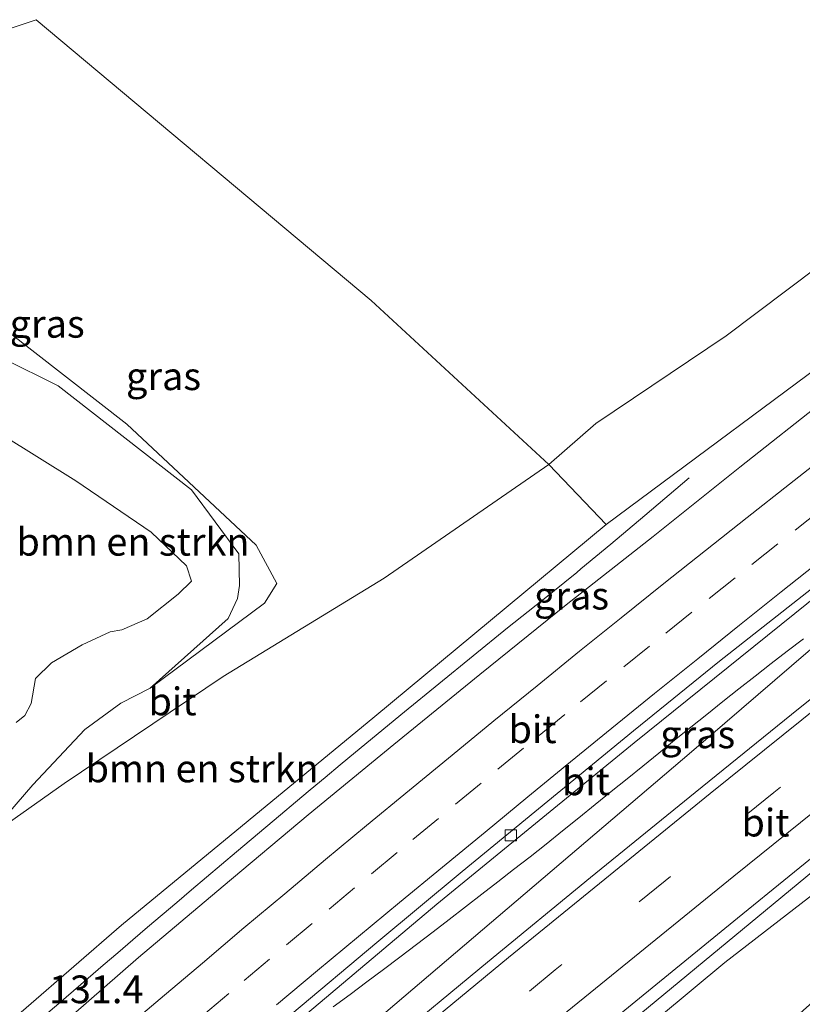
# Model space of a CAD drawing. Units: metres. Extents: x 220000 to 227931, y 518750 to 525002.
# Drawn here: x 224729 to 224800, y 524386 to 524475 of the extents above; entities that cross this region are included whole.
import ezdxf
from ezdxf.enums import TextEntityAlignment as Align

# ---------------------------------------------------------------- set-up
doc = ezdxf.new("R2010")
doc.units = ezdxf.units.M
doc.linetypes.add('VW-3-9_STREEP', pattern=[12, 3, -9])
doc.layers.get('0').update_dxf_attribs({"lineweight": 25})
for name, color, linetype, lineweight in [('B-ME-AM-KILOMETR-S-B1', 7, 'Continuous', 18), ('B-ME-BV-GELEIDECONSTRUCTIE-GELEIDERAIL-L-B1', 213, 'BV-GELEIDERAIL', 18), ('B-ME-GR-BOMENSTRUIKEN-GV-B6', 93, 'Continuous', 18), ('B-ME-GW-KRUINLIJN-L-B1', 93, 'Continuous', 18), ('B-ME-GW-TEENLIJN-L-B1', 93, 'Continuous', 18), ('B-ME-IE-GRASLAND-GV-B6', 93, 'Continuous', 18), ('B-ME-VH-VERH_SOORT-BITUMEN-GV-B6', 8, 'IE-TERREINAFSCHEIDING-NATUURLIJK-HOUTWAL', 18), ('B-ME-VV-KOLK-S-B1', 8, 'Continuous', 18), ('B-ME-VW-MARKERING-39STREEP-015-L-B1', 255, 'VW-3-9_STREEP', 18), ('B-ME-VW-MARKERING-STREEP-015-L-B1', 7, 'Continuous', 18)]:
    doc.layers.add(name, color=color, linetype=linetype, lineweight=lineweight)
doc.styles.add('NLCS-ISO', font='NLCS-ISO.TTF')
doc.linetypes.add('BV-GELEIDERAIL', pattern='A,10,-3,[108,NLCS.SHX,S=1,R=0,X=0,Y=0],-3', length=16)
doc.linetypes.add('IE-TERREINAFSCHEIDING-NATUURLIJK-HOUTWAL', pattern='A,7,-1.5,[67,NLCS.SHX,S=0.75,R=45,X=0,Y=0],-1.5,7,-1.5,[70,NLCS.SHX,S=0.75,R=0,X=0,Y=0],-1.5', length=20)

# ---------------------------------------------------------------- blocks, each defined once
blk = doc.blocks.new('kolk')
blk.add_lwpolyline([(-0.5, -0.5), (0.5, -0.5), (0.5, 0.5), (-0.5, 0.5)], close=True)

msp = doc.modelspace()

# ---------------------------------------------------------------- linework, layer by layer
at = {"layer": 'B-ME-BV-GELEIDECONSTRUCTIE-GELEIDERAIL-L-B1'}
for points in [[(224754.0856, 524359.1565, 12.6882), (224759.784, 524364.116, 12.559), (224777.254, 524378.545, 12.49), (224801.995, 524399.002, 12.229), (224831.248, 524422.021, 11.95), (224855.725, 524440.668, 11.813)], [(224731.1859, 524384.7183, 12.921), (224732.5476, 524385.9028, 12.9023), (224733.8792, 524387.0477, 12.8877), (224735.1961, 524388.176, 12.8733), (224736.562, 524389.35, 12.8624), (224737.8873, 524390.481, 12.8551), (224739.2398, 524391.6365, 12.8502), (224740.564, 524392.7754, 12.8485), (224741.8805, 524393.8984, 12.8489), (224743.1992, 524395.0197, 12.848), (224744.5249, 524396.1431, 12.8485), (224745.8809, 524397.2919, 12.8493), (224747.2387, 524398.4427, 12.8437), (224748.5707, 524399.567, 12.8404), (224749.9028, 524400.6932, 12.8402), (224751.2198, 524401.8034, 12.8463), (224752.5387, 524402.9121, 12.8491), (224753.8985, 524404.0539, 12.8466), (224755.2332, 524405.1751, 12.8419), (224756.5681, 524406.2973, 12.8361), (224757.9229, 524407.4299, 12.8394), (224759.298, 524408.5704, 12.8333), (224763.7243, 524412.1971, 12.8162), (224766.8163, 524414.7346, 12.801), (224773.0252, 524419.7853, 12.7598), (224776.1561, 524422.2747, 12.717), (224779.2612, 524424.7972, 12.6837), (224779.6405, 524425.1215, 12.6778), (224782.3418, 524427.3326, 12.5246), (224785.3888, 524429.9236, 12.3264), (224789.3929, 524433.3208, 12.0704)], [(224742.3503, 524368.1823, 13.0231), (224761.241, 524384.426, 12.709), (224789.616, 524408.589, 12.388), (224810.8682, 524426.8909, 12.2505)], [(224799.7074, 524418.8044, 12.3613), (224798.2402, 524417.6754, 12.3887), (224796.7886, 524416.5572, 12.4053), (224795.3302, 524415.4223, 12.4181), (224793.8727, 524414.282, 12.4328), (224792.4277, 524413.1406, 12.4464), (224790.9755, 524411.9811, 12.4563), (224789.5506, 524410.8321, 12.4699), (224788.0816, 524409.6448, 12.4843), (224786.6569, 524408.495, 12.491), (224785.2113, 524407.3166, 12.502), (224783.7892, 524406.1641, 12.5046), (224782.3737, 524405.0143, 12.5068), (224780.9223, 524403.8397, 12.5164), (224779.4311, 524402.6345, 12.5152), (224777.97, 524401.4631, 12.5076), (224776.4872, 524400.2792, 12.5064), (224775.045, 524399.1431, 12.5065), (224773.57, 524397.99, 12.5043), (224772.1445, 524396.8772, 12.5064), (224770.6911, 524395.7462, 12.5141), (224769.2178, 524394.612, 12.5285), (224767.7542, 524393.4827, 12.5452), (224766.2985, 524392.3634, 12.5679), (224764.8132, 524391.2263, 12.5929), (224763.3093, 524390.0868, 12.6163), (224761.8375, 524388.9723, 12.639), (224760.3378, 524387.8479, 12.6572), (224758.8234, 524386.7233, 12.6753), (224757.2935, 524385.5887, 12.6866)]]:
    msp.add_polyline3d(points, dxfattribs=at)
at = {"layer": 'B-ME-GR-BOMENSTRUIKEN-GV-B6'}
for points in [[(224733.047, 524405.746, 8.074), (224720.275, 524396.71, 7.267), (224727.184, 524402.134, 7.867), (224730.207, 524405.613, 7.951), (224734.913, 524410.622, 7.948), (224738.155, 524412.997, 7.954), (224740.79, 524414.354, 8.566), (224751.099, 524422.005, 8.92), (224752.218, 524423.779, 8.92), (224750.357, 524427.262, 8.785), (224738.686, 524438.161, 8.329), (224722.067, 524451.085, 7.474), (224710.029, 524463.686, 6.928), (224725.553, 524472.977, 7.222), (224730.518, 524474.658, 7.261), (224760.735, 524449.318, 8.458), (224776.727, 524434.529, 9.427), (224761.896, 524424.269, 9.343), (224747.39, 524415.386, 8.827), (224733.047, 524405.746, 8.074)], [(224738.217, 524392.966, 12.1), (224725.272, 524381.765, 12.1), (224716.28, 524392.88, 7.279), (224720.275, 524396.71, 7.267), (224733.047, 524405.746, 8.074), (224747.39, 524415.386, 8.827), (224761.896, 524424.269, 9.343), (224776.727, 524434.529, 9.427), (224781.899, 524429.119, 11.824), (224761.057, 524411.8, 12.1), (224738.217, 524392.966, 12.1)], [(224821.368, 524402.971, 9.511), (224803.781, 524388.963, 9.511), (224788.775, 524375.462, 9.115), (224771.832, 524360.113, 8.653), (224767.297, 524354.466, 8.26), (224761.193, 524349.518, 7.387), (224758.929, 524352.853, 8.74), (224755.9, 524358.833, 11.683), (224761.5, 524363.715, 11.737), (224774.583, 524374.598, 11.629), (224792.617, 524389.599, 11.536), (224815.519, 524407.323, 11.365), (224821.368, 524402.971, 9.511)]]:
    msp.add_polyline3d(points, dxfattribs=at)
at = {"layer": 'B-ME-GW-KRUINLIJN-L-B1'}
for points in [[(224781.899, 524429.119, 11.824), (224805.149, 524446.387, 11.692), (224824.878, 524460.928, 11.557), (224831.276, 524465.736, 11.473)], [(224727.295, 524437.292, 11.365), (224734.101, 524433.052, 11.41), (224740.896, 524428.425, 11.656), (224744.074, 524425.372, 11.605), (224744.534, 524424.015, 11.605), (224743.307, 524422.815, 11.605), (224740.519, 524420.596, 11.605), (224738.232, 524419.615, 11.605), (224737.202, 524419.419, 11.566), (224734.669, 524418.256, 11.527), (224731.895, 524416.638, 11.494), (224730.47, 524415.207, 11.449), (224730.064, 524412.952, 11.449), (224729.491, 524411.882, 11.386), (224728.705, 524411.244, 11.338)]]:
    msp.add_polyline3d(points, dxfattribs=at)
at = {"layer": 'B-ME-GW-TEENLIJN-L-B1'}
for points in [[(224826.089, 524471.054, 9.433), (224806.6, 524456.581, 9.397), (224792.72, 524446.128, 9.373), (224780.987, 524438.236, 9.37), (224776.727, 524434.529, 9.427), (224761.896, 524424.269, 9.343), (224747.39, 524415.386, 8.827), (224733.047, 524405.746, 8.074), (224720.275, 524396.71, 7.267)], [(224740.79, 524414.354, 8.566), (224747.831, 524420.642, 8.905), (224748.658, 524422.437, 8.887), (224748.862, 524423.606, 8.884), (224748.778, 524426.465, 8.821), (224744.509, 524432.229, 8.656), (224732.51, 524441.631, 8.029), (224727.532, 524444.084, 7.759)]]:
    msp.add_polyline3d(points, dxfattribs=at)
at = {"layer": 'B-ME-IE-GRASLAND-GV-B6'}
for points in [[(224806.6, 524456.581, 9.397), (224792.72, 524446.128, 9.373), (224780.987, 524438.236, 9.37), (224776.727, 524434.529, 9.427), (224760.735, 524449.318, 8.458), (224730.518, 524474.658, 7.261), (224725.553, 524472.977, 7.222)], [(224805.149, 524446.387, 11.692), (224781.899, 524429.119, 11.824), (224776.727, 524434.529, 9.427), (224780.987, 524438.236, 9.37), (224792.72, 524446.128, 9.373), (224806.6, 524456.581, 9.397), (224826.089, 524471.054, 9.433), (224831.276, 524465.736, 11.473), (224824.878, 524460.928, 11.557), (224805.149, 524446.387, 11.692)], [(224725.272, 524381.765, 12.1), (224738.217, 524392.966, 12.1), (224761.057, 524411.8, 12.1), (224781.899, 524429.119, 11.824), (224805.149, 524446.387, 11.692), (224824.878, 524460.928, 11.557), (224831.276, 524465.736, 11.473)], [(224831.276, 524465.736, 11.473), (224832.7471, 524464.2276, 11.6448), (224825.5556, 524458.8363, 11.7112), (224817.5855, 524452.7949, 11.7908), (224809.7049, 524446.6375, 11.8824), (224801.8183, 524440.4877, 11.9557), (224793.9703, 524434.2902, 12.0159), (224786.1613, 524428.044, 12.0762), (224778.3062, 524421.8553, 12.1029), (224770.5158, 524415.5853, 12.1577), (224762.7703, 524409.2589, 12.2036), (224755.0264, 524402.9312, 12.2188), (224747.3713, 524396.4952, 12.2642), (224739.7287, 524390.0446, 12.2803), (224732.1974, 524383.4587, 12.2988)], [(224754.397, 524384.557, 12.055), (224766.653, 524394.86, 12.016), (224784.43, 524409.417, 11.863), (224802.468, 524423.944, 11.764), (224822.559, 524439.739, 11.548), (224842.152, 524454.584, 11.435), (224843.586, 524446.96, 11.463)], [(224722.067, 524451.085, 7.474), (224738.686, 524438.161, 8.329), (224750.357, 524427.262, 8.785), (224752.218, 524423.779, 8.92), (224751.099, 524422.005, 8.92), (224740.79, 524414.354, 8.566), (224747.831, 524420.642, 8.905), (224748.658, 524422.437, 8.887), (224748.862, 524423.606, 8.884), (224748.778, 524426.465, 8.821), (224744.509, 524432.229, 8.656), (224732.51, 524441.631, 8.029), (224727.532, 524444.084, 7.759)], [(224843.586, 524446.96, 11.463), (224837.203, 524442.137, 11.55), (224827.538, 524434.75, 11.657), (224818.066, 524427.381, 11.752), (224808.62, 524419.98, 11.838), (224799.261, 524412.469, 11.909), (224789.927, 524404.926, 11.975), (224780.486, 524397.261, 12.033), (224771.218, 524389.638, 12.087), (224761.971, 524381.989, 12.12)], [(224775.291, 524378.491, 11.889), (224784.573, 524386.097, 11.836), (224793.751, 524393.61, 11.768), (224803.064, 524401.18, 11.705), (224812.441, 524408.668, 11.619), (224821.841, 524416.127, 11.535), (224831.323, 524423.483, 11.452), (224840.73, 524430.711, 11.352), (224850.322, 524437.922, 11.235), (224859.971, 524445.055, 11.112), (224856.143, 524440.24, 11.005)], [(224727.532, 524444.084, 7.759), (224732.51, 524441.631, 8.029), (224744.509, 524432.229, 8.656), (224748.778, 524426.465, 8.821), (224748.862, 524423.606, 8.884), (224748.658, 524422.437, 8.887), (224747.831, 524420.642, 8.905), (224740.79, 524414.354, 8.566), (224738.155, 524412.997, 7.954), (224734.913, 524410.622, 7.948), (224730.207, 524405.613, 7.951), (224727.184, 524402.134, 7.867)], [(224856.143, 524440.24, 11.005), (224839.833, 524426.871, 11.137), (224824.584, 524414.945, 11.251), (224815.519, 524407.323, 11.365), (224792.617, 524389.599, 11.536), (224774.583, 524374.598, 11.629)], [(224727.295, 524437.292, 11.365), (224734.101, 524433.052, 11.41), (224740.896, 524428.425, 11.656), (224744.074, 524425.372, 11.605), (224744.534, 524424.015, 11.605), (224743.307, 524422.815, 11.605), (224740.519, 524420.596, 11.605), (224738.232, 524419.615, 11.605), (224737.202, 524419.419, 11.566), (224734.669, 524418.256, 11.527), (224731.895, 524416.638, 11.494), (224730.47, 524415.207, 11.449), (224730.064, 524412.952, 11.449), (224729.491, 524411.882, 11.386), (224728.705, 524411.244, 11.338)], [(224728.705, 524411.244, 11.338), (224729.491, 524411.882, 11.386), (224730.064, 524412.952, 11.449), (224730.47, 524415.207, 11.449), (224731.895, 524416.638, 11.494), (224734.669, 524418.256, 11.527), (224737.202, 524419.419, 11.566), (224738.232, 524419.615, 11.605), (224740.519, 524420.596, 11.605), (224743.307, 524422.815, 11.605), (224744.534, 524424.015, 11.605), (224744.074, 524425.372, 11.605), (224740.896, 524428.425, 11.656), (224734.101, 524433.052, 11.41), (224727.295, 524437.292, 11.365)]]:
    msp.add_polyline3d(points, dxfattribs=at)
at = {"layer": 'B-ME-VH-VERH_SOORT-BITUMEN-GV-B6'}
for points in [[(224753.5782, 524384.9582, 12.0345), (224761.2331, 524391.3928, 12.0114), (224768.9191, 524397.7948, 11.9758), (224776.6363, 524404.1594, 11.9357), (224784.3638, 524410.5106, 11.8819), (224792.1433, 524416.7957, 11.8453), (224799.9935, 524422.9905, 11.7772), (224807.8388, 524429.1915, 11.7122), (224815.7014, 524435.3706, 11.6615), (224823.6406, 524441.4513, 11.5785), (224831.5329, 524447.593, 11.4992), (224839.5322, 524453.6337, 11.4303), (224841.5899, 524455.1603, 11.4049), (224842.152, 524454.584, 11.435)], [(224842.152, 524454.584, 11.435), (224822.559, 524439.739, 11.548), (224802.468, 524423.944, 11.764), (224784.43, 524409.417, 11.863), (224766.653, 524394.86, 12.016), (224754.397, 524384.557, 12.055)], [(224761.971, 524381.989, 12.12), (224771.218, 524389.638, 12.087), (224780.486, 524397.261, 12.033), (224789.927, 524404.926, 11.975), (224799.261, 524412.469, 11.909), (224808.62, 524419.98, 11.838), (224818.066, 524427.381, 11.752), (224827.538, 524434.75, 11.657), (224837.203, 524442.137, 11.55), (224843.586, 524446.96, 11.463), (224842.966, 524445.353, 11.48), (224848.7613, 524445.2484, 11.361), (224851.7783, 524442.9981, 11.277), (224859.971, 524445.055, 11.112)], [(224859.971, 524445.055, 11.112), (224850.322, 524437.922, 11.235), (224840.73, 524430.711, 11.352), (224831.323, 524423.483, 11.452), (224821.841, 524416.127, 11.535), (224812.441, 524408.668, 11.619), (224803.064, 524401.18, 11.705), (224793.751, 524393.61, 11.768), (224784.573, 524386.097, 11.836), (224775.291, 524378.491, 11.889)], [(224732.1974, 524383.4587, 12.2988), (224739.7287, 524390.0446, 12.2803), (224747.3713, 524396.4952, 12.2642), (224755.0264, 524402.9312, 12.2188), (224762.7703, 524409.2589, 12.2036), (224770.5158, 524415.5853, 12.1577), (224778.3062, 524421.8553, 12.1029), (224786.1613, 524428.044, 12.0762), (224793.9703, 524434.2902, 12.0159), (224801.8183, 524440.4877, 11.9557)], [(224799.9935, 524422.9905, 11.7772), (224792.1433, 524416.7957, 11.8453), (224784.3638, 524410.5106, 11.8819), (224776.6363, 524404.1594, 11.9357), (224768.9191, 524397.7948, 11.9758), (224761.2331, 524391.3928, 12.0114), (224753.5782, 524384.9582, 12.0345)]]:
    msp.add_polyline3d(points, dxfattribs=at)
at = {"layer": 'B-ME-VW-MARKERING-39STREEP-015-L-B1'}
for points in [[(224848.7613, 524445.2484, 11.4107), (224829.297, 524430.442, 11.632), (224816.879, 524420.723, 11.77), (224806.997, 524412.903, 11.853), (224797.023, 524404.922, 11.921), (224787.229, 524396.975, 11.972), (224777.3182, 524388.9242, 12.0181), (224767.5261, 524380.8936, 12.062), (224749.456, 524365.625, 12.069), (224745.3515, 524362.0726, 12.069)], [(224801.301, 524430.4813, 11.8854), (224797.389, 524427.3674, 11.913), (224793.5503, 524424.3116, 11.939), (224789.6396, 524421.1961, 11.9721), (224785.8322, 524418.1416, 12.003), (224781.9389, 524415.0044, 12.0186), (224778.1908, 524411.9642, 12.039), (224774.4714, 524408.93, 12.0584), (224770.6328, 524405.7821, 12.0746), (224766.7788, 524402.5967, 12.0904), (224763.0686, 524399.5214, 12.1082), (224759.2303, 524396.3171, 12.121), (224755.392, 524393.1128, 12.1322), (224751.5685, 524389.8923, 12.1395), (224747.8979, 524386.7994, 12.1453), (224744.0743, 524383.5776, 12.1414)]]:
    msp.add_polyline3d(points, dxfattribs=at)
at = {"layer": 'B-ME-VW-MARKERING-STREEP-015-L-B1'}
for points in [[(224842.966, 524445.353, 11.48), (224830.407, 524435.839, 11.627), (224821.699, 524429.1, 11.714), (224809.349, 524419.379, 11.825), (224791.294, 524404.854, 11.956), (224773.11, 524390.035, 12.065), (224758.752, 524378.168, 12.116), (224758.25, 524377.728, 12.116), (224745.823, 524367.198, 12.128), (224742.432, 524364.269, 12.117)], [(224851.7783, 524442.9981, 11.3182), (224840.461, 524434.505, 11.457), (224824.638, 524422.269, 11.628), (224808.999, 524409.93, 11.778), (224793.417, 524397.392, 11.879), (224777.917, 524384.79, 11.96), (224762.49, 524372.0635, 12.0009), (224748.2868, 524359.8641, 12.0015)], [(224737.9748, 524383.1584, 12.2258), (224741.6878, 524386.3209, 12.228), (224745.5072, 524389.5477, 12.2291), (224749.2547, 524392.7097, 12.2217), (224752.9293, 524395.798, 12.2124), (224756.6129, 524398.8858, 12.2007), (224760.3111, 524401.9458, 12.1896), (224764.1632, 524405.1304, 12.1715), (224768.0261, 524408.305, 12.1572), (224771.7954, 524411.3997, 12.1428), (224775.6766, 524414.552, 12.1224), (224779.5186, 524417.6708, 12.1027), (224783.2549, 524420.6841, 12.0902), (224787.1022, 524423.7844, 12.0647), (224790.8661, 524426.763, 12.0321), (224794.6301, 524429.7417, 12.0043), (224798.4487, 524432.763, 11.9767), (224802.213, 524435.7413, 11.9502)], [(224801.4541, 524426.0143, 11.817), (224797.6876, 524423.0232, 11.8442), (224793.9379, 524420.0266, 11.8744), (224790.1703, 524416.9981, 11.9045), (224786.2811, 524413.8558, 11.926), (224782.4246, 524410.7262, 11.9411), (224778.7034, 524407.6943, 11.9636), (224774.8493, 524404.542, 11.9856), (224770.9854, 524401.3688, 12.0059), (224767.1405, 524398.2026, 12.0281), (224763.2852, 524395.0187, 12.0412), (224759.5789, 524391.9461, 12.0564), (224755.8903, 524388.8745, 12.0742), (224752.1914, 524385.7698, 12.0753)]]:
    msp.add_polyline3d(points, dxfattribs=at)

# ---------------------------------------------------------------- block references
at = {"layer": 'B-ME-VV-KOLK-S-B1', "rotation": 90}
msp.add_blockref('kolk', (224773.313, 524401.08, 11.872), dxfattribs=at)

# ---------------------------------------------------------------- texts
at = {"layer": 'B-ME-AM-KILOMETR-S-B1', "ltscale": 0.2, "style": 'NLCS-ISO'}
msp.add_text('131.4', height=2.5, dxfattribs=at).set_placement((224731.6673, 524385.1426, 12.9119), align=Align.BOTTOM_LEFT)
at = {"layer": 'B-ME-GR-BOMENSTRUIKEN-GV-B6', "ltscale": 0.2, "style": 'NLCS-ISO'}
for p in [(224739.2446, 524427.5519), (224745.4797, 524407.1033)]:
    msp.add_text('bmn en strkn', height=2.5, dxfattribs=at).set_placement(p, align=Align.MIDDLE_CENTER)
at = {"layer": 'B-ME-IE-GRASLAND-GV-B6', "ltscale": 0.2, "style": 'NLCS-ISO'}
for p in [(224731.509, 524447.2175), (224742.0015, 524442.4898), (224778.7905, 524422.6924), (224790.164, 524410.1765)]:
    msp.add_text('gras', height=2.5, dxfattribs=at).set_placement(p, align=Align.MIDDLE_CENTER)
at = {"layer": 'B-ME-VH-VERH_SOORT-BITUMEN-GV-B6', "ltscale": 0.2, "style": 'NLCS-ISO'}
for p in [(224742.8101, 524413.1495), (224775.2722, 524410.642), (224780.084, 524405.9424), (224796.2768, 524402.2167)]:
    msp.add_text('bit', height=2.5, dxfattribs=at).set_placement(p, align=Align.MIDDLE_CENTER)

doc.saveas('drawing.dxf')
